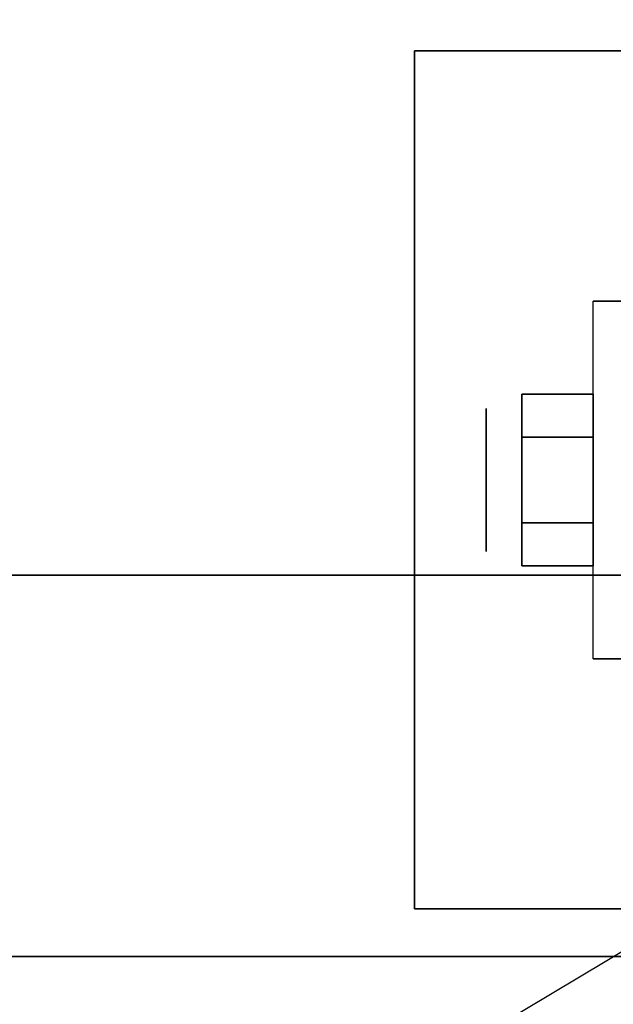
# Model space of a CAD drawing. Extents: x -36 to 36, y -21.5 to 21.5.
# Drawn here: x -24.2 to -22.6, y -13.6 to -11 of the extents above; entities that cross this region are included whole.
import ezdxf

# ---------------------------------------------------------------- set-up
doc = ezdxf.new("R2010")
doc.units = 0
doc.layers.get('DEFPOINTS').update_dxf_attribs({"linetype": 'CONTINUOUS'})
for name, color, linetype in [('3D', 254, 'CONTINUOUS'), ('3D-BLACK', 250, 'CONTINUOUS'), ('3D-CHROME', 254, 'CONTINUOUS'), ('3D-FLAT', 7, 'CONTINUOUS'), ('3D-NON', 43, 'CONTINUOUS')]:
    doc.layers.add(name, color=color, linetype=linetype)

msp = doc.modelspace()

# ---------------------------------------------------------------- linework, layer by layer
at = {"layer": '3D', "extrusion": (1, 0, 0)}
msp.add_circle((-12.25, 1.125, -22.9375), 0.1875, dxfattribs=at)
at = {"layer": '3D-BLACK'}
for points in [[(-1, 12.5, 36), (-35, 12.5, 36), (-35, -12.5, 36), (-1, -12.5, 36)], [(-1, 12.5, 35), (-35, 12.5, 35), (-35, -12.5, 35), (-1, -12.5, 35)], [(-1, -12.5, 35), (-35, -12.5, 35), (-35, -12.5, 36), (-1, -12.5, 36)]]:
    msp.add_3dface(points, dxfattribs=at)
at = {"layer": '3D-CHROME'}
for points in [[(-22.8438, -12.025, 1.125), (-22.6562, -12.025, 1.125), (-22.6562, -12.1375, 1.3199), (-22.8438, -12.1375, 1.3199)], [(-22.8438, -12.1375, 0.9301), (-22.6562, -12.1375, 0.9301), (-22.6562, -12.025, 1.125), (-22.8438, -12.025, 1.125)], [(-22.8438, -12.1375, 1.3199), (-22.6562, -12.1375, 1.3199), (-22.6562, -12.3625, 1.3199), (-22.8438, -12.3625, 1.3199)], [(-22.8438, -12.3625, 0.9301), (-22.6562, -12.3625, 0.9301), (-22.6562, -12.1375, 0.9301), (-22.8438, -12.1375, 0.9301)], [(-22.8438, -12.475, 1.125), (-22.6562, -12.475, 1.125), (-22.6562, -12.3625, 0.9301), (-22.8438, -12.3625, 0.9301)], [(-22.8438, -12.3625, 1.3199), (-22.6562, -12.3625, 1.3199), (-22.6562, -12.475, 1.125), (-22.8438, -12.475, 1.125)]]:
    msp.add_3dface(points, dxfattribs=at)
at = {"layer": '3D-FLAT'}
for points in [[(36, 15.5, 25), (-36, 15.5, 25), (-36, -17.25, 25), (36, -17.25, 25)], [(36, 15.5, 27), (-36, 15.5, 27), (-36, -17.25, 27), (36, -17.25, 27)], [(35.9, 15.5, 24.9), (-35.9, 15.5, 24.9), (-35.9, -15.25, 24.9), (35.9, -15.25, 24.9)], [(35.9, 15.5, 3), (-35.9, 15.5, 3), (-35.9, -15.25, 3), (35.9, -15.25, 3)], [(-20.875, -11.125, 3), (-23.125, -11.125, 3), (-23.125, -13.375, 3), (-20.875, -13.375, 3)], [(-20.875, -11.125, 2.8125), (-23.125, -11.125, 2.8125), (-23.125, -13.375, 2.8125), (-20.875, -13.375, 2.8125)], [(-22.5625, -12.7188, 2.8125), (-22.6562, -12.7188, 2.8125), (-22.6562, -11.7812, 2.8125), (-22.5625, -11.7812, 2.8125)], [(-35, -12.5, 38.5), (-36, -13.5, 38.5), (0, -13.5, 38.5), (-1, -12.5, 38.5)], [(-35, -12.5, 36), (-36, -13.5, 36), (0, -13.5, 36), (-1, -12.5, 36)], [(35.9, -13.5, 36), (-35.9, -13.5, 36), (-35.9, -19.9, 36), (35.9, -19.9, 36)]]:
    msp.add_3dface(points, dxfattribs=at)
at = {"layer": '3D-NON'}
for points in [[(-23.125, -11.125, 2.8125), (-23.125, -13.375, 2.8125), (-23.125, -13.375, 3), (-23.125, -11.125, 3)], [(-20.875, -11.125, 2.8125), (-23.125, -11.125, 2.8125), (-23.125, -11.125, 3), (-20.875, -11.125, 3)], [(-22.5625, -11.7812, 2.8125), (-22.6562, -11.7812, 2.8125), (-22.6562, -11.7812, 1.125), (-22.5625, -11.7812, 1.125)], [(-35, -12.5, 36), (-1, -12.5, 36), (-1, -12.5, 38.5), (-35, -12.5, 38.5)], [(-22.5625, -12.7188, 1.125), (-22.6562, -12.7188, 1.125), (-22.6562, -12.7188, 2.8125), (-22.5625, -12.7188, 2.8125)], [(-20.875, -13.375, 2.8125), (-23.125, -13.375, 2.8125), (-23.125, -13.375, 3), (-20.875, -13.375, 3)], [(-36, -13.5, 36), (0, -13.5, 36), (0, -13.5, 38.5), (-36, -13.5, 38.5)], [(-36, -13.5, 35), (-36, -13.5, 35.9), (0, -13.5, 35.9), (0, -13.5, 35)], [(-0.1, -13.5, 27), (-0.1, -13.5, 35), (-35.9, -13.5, 35), (-35.9, -13.5, 27)], [(35.9, -13.5, 35), (-35.9, -13.5, 35), (-35.9, -13.5, 36), (35.9, -13.5, 36)]]:
    msp.add_3dface(points, dxfattribs=at)
at = {"layer": '3D-NON', "invisible_edges": 15}
for points in [[(-22.6562, -11.9375, 2.8125), (-22.6562, -11.7812, 2.8125), (-22.6562, -11.7812, 1.125), (-22.6562, -11.8441, 0.8906)], [(-22.6562, -12.0938, 2.8125), (-22.6562, -11.9375, 2.8125), (-22.6562, -11.8441, 0.8906), (-22.6562, -12.0156, 0.7191)], [(-22.6562, -12.25, 2.8125), (-22.6562, -12.0938, 2.8125), (-22.6562, -12.0156, 0.7191), (-22.6562, -12.25, 0.6562)], [(-22.6562, -12.4062, 2.8125), (-22.6562, -12.25, 2.8125), (-22.6562, -12.25, 0.6562), (-22.6562, -12.4844, 0.7191)], [(-22.6562, -12.5625, 2.8125), (-22.6562, -12.4062, 2.8125), (-22.6562, -12.4844, 0.7191), (-22.6562, -12.6559, 0.8906)], [(-22.6562, -12.7188, 2.8125), (-22.6562, -12.5625, 2.8125), (-22.6562, -12.6559, 0.8906), (-22.6562, -12.7188, 1.125)]]:
    msp.add_3dface(points, dxfattribs=at)
at = {"layer": 'DEFPOINTS', "color": 6}
msp.add_line((-36, -21.5), (36, 21.5), dxfattribs=at)

doc.saveas('drawing.dxf')
